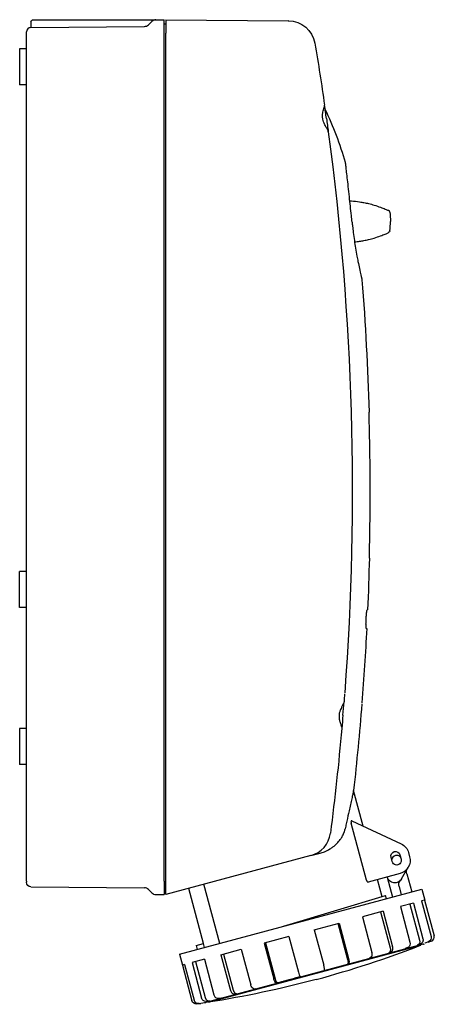
# Model space of a CAD drawing. Extents: x -388 to 120, y -244 to 195.
# Drawn here: x -65 to 120, y -244 to 195 of the extents above; entities that cross this region are included whole.
import ezdxf

# ---------------------------------------------------------------- set-up
doc = ezdxf.new("R2010")
doc.units = 0
doc.layers.get('0').update_dxf_attribs({"linetype": 'CONTINUOUS'})

msp = doc.modelspace()

# ---------------------------------------------------------------- linework, layer by layer
at = {"color": 2, "linetype": 'CONTINUOUS'}
for p, q in [((-60.2, 193.9), (-60.2, 191.45)), ((-59.2, 194.9), (-30.95, 194.9)), ((-30.95, 194.9), (-0.75, 194.9)), ((-7.74, 192.62), (-6.22, 194.14)), ((-4.48, 194.87), (-0.75, 194.9)), ((-0.75, 188.9), (-0.75, 194.9)), ((0, 194.9), (54.7, 194.42)), ((0, 194.9), (0, 188.9)), ((54.72, 194.41), (54.7, 194.41)), ((-62.25, 188.9), (-62.25, 189.45)), ((-62.25, 158.1), (-62.25, 188.9)), ((-60.27, 191.45), (-9.48, 191.89)), ((-0.75, 193.05), (0, 193.05)), ((-0.75, -189.1), (-0.75, 188.9)), ((0, -188.9), (0, 188.9)), ((-65.25, 181.9), (-65.25, 165.9)), ((-62.25, 181.9), (-65.25, 181.9)), ((-62.25, 165.9), (-65.25, 165.9)), ((-62.25, 158.1), (-62.24, 158.1)), ((-62.25, 143.7), (-62.25, 158.1)), ((-62.24, 143.7), (-62.24, 158.1)), ((-62.25, 143.7), (-62.24, 143.7)), ((-62.25, -107.9), (-62.25, 143.7)), ((-65.25, -59.1), (-65.25, -51.1)), ((-62.25, -51.1), (-65.25, -51.1)), ((-65.25, -67.1), (-65.25, -59.1)), ((-62.25, -67.1), (-65.25, -67.1)), ((90.08, -68.25), (89.88, -68.25)), ((89.5, -76.45), (89.7, -76.45)), ((-62.25, -107.9), (-62.24, -107.9)), ((-62.25, -122.3), (-62.25, -107.9)), ((-62.24, -122.3), (-62.24, -107.9)), ((-65.25, -121.1), (-65.25, -137.1)), ((-62.25, -121.1), (-65.25, -121.1)), ((-62.25, -122.3), (-62.24, -122.3)), ((-62.25, -189.1), (-62.25, -122.3)), ((-62.25, -137.1), (-65.25, -137.1)), ((88.11, -164.61), (83.84, -148.68)), ((83.06, -162.26), (105.1, -172.53)), ((89.59, -188.69), (82.76, -163.22)), ((64.71, -177.76), (0, -195.1)), ((64.71, -177.76), (68.85, -176.65)), ((101.1, -180.43), (100.58, -178.5)), ((104.54, -177.44), (105.06, -179.37)), ((108.36, -176.42), (108.87, -178.35)), ((105.26, -188.13), (108.28, -182.9)), ((104.63, -185.7), (90.37, -189.52)), ((96.54, -196.08), (94.49, -188.42)), ((98.84, -187.25), (98.85, -187.29)), ((98.85, -187.29), (101.24, -196.23)), ((107.61, -185.81), (109.79, -193.94)), ((-62.25, -189.1), (-62.25, -189.65)), ((-60.27, -191.65), (-9.48, -192.09)), ((-7.74, -192.82), (-6.22, -194.33)), ((-0.75, -189.1), (-0.75, -195.1)), ((0, -195.1), (0, -188.9)), ((6.1, -221.73), (114.28, -192.74)), ((16.84, -216.99), (10.24, -192.36)), ((24.11, -216.9), (17.05, -190.53)), ((104.13, -191.54), (105.11, -195.2)), ((114.28, -192.74), (115.58, -197.57)), ((-4.48, -195.07), (-0.75, -195.1)), ((0, -193.25), (-0.75, -193.25)), ((52.61, -209.26), (98.16, -195.6)), ((98.52, -196.96), (98.16, -195.6)), ((110.54, -198.92), (104.72, -200.48)), ((104.72, -200.48), (108.98, -216.36)), ((109, -199.33), (113.31, -215.41)), ((110.54, -198.92), (114.79, -214.8)), ((115.57, -197.57), (114.21, -197.94)), ((114.21, -197.94), (118.46, -213.81)), ((115.57, -197.57), (119.82, -213.45)), ((97.02, -202.54), (87.76, -205.02)), ((87.76, -205.02), (92.02, -220.9)), ((95.91, -202.84), (100.22, -218.92)), ((97.02, -202.54), (101.27, -218.42)), ((66.26, -210.78), (77.36, -207.81)), ((76.86, -207.94), (81.17, -224.02)), ((77.36, -207.81), (81.61, -223.69)), ((54.95, -213.81), (43.93, -216.77)), ((54.95, -213.81), (59.21, -229.69)), ((66.26, -210.78), (70.52, -226.66)), ((13.6, -217.85), (16.84, -216.99)), ((13.6, -217.85), (14.07, -219.59)), ((17.3, -218.73), (16.84, -216.99)), ((114.91, -217.29), (17.83, -243.3)), ((19.03, -243.12), (113.79, -217.73)), ((43.93, -216.77), (48.19, -232.64)), ((44.48, -216.62), (48.79, -232.7)), ((108.13, -218.64), (106.83, -219.2)), ((113.76, -217.13), (112.27, -217.74)), ((113.79, -217.73), (113.75, -217.6)), ((115.01, -217.26), (114.8, -217.31)), ((115.01, -217.26), (115.49, -217.07)), ((117.31, -216.18), (115.71, -216.82)), ((118.64, -215.82), (116.99, -216.48)), ((6.1, -221.73), (7.39, -226.56)), ((24.64, -221.94), (33.68, -219.51)), ((24.64, -221.94), (28.89, -237.81)), ((25.79, -221.63), (30.1, -237.7)), ((33.68, -219.51), (37.93, -235.39)), ((91.71, -223.04), (90.93, -223.46)), ((100.67, -220.64), (99.61, -221.14)), ((8.4, -226.29), (7.39, -226.56)), ((7.4, -226.56), (11.66, -242.43)), ((8.4, -226.29), (12.65, -242.17)), ((17.21, -223.93), (11.72, -225.4)), ((11.72, -225.4), (15.97, -241.28)), ((13.27, -224.98), (17.58, -241.06)), ((17.21, -223.93), (21.47, -239.8)), ((80.78, -226.37), (70.69, -229.07)), ((81.63, -225.74), (81.18, -226.07)), ((56.91, -232.63), (56.26, -232.85)), ((58.33, -232.25), (56.91, -232.63)), ((57.72, -232.39), (57.44, -232.46)), ((57.54, -232.43), (57.44, -232.46)), ((57.75, -232.37), (57.54, -232.43)), ((58.24, -232.25), (57.72, -232.39)), ((58.28, -232.2), (58.05, -232.27)), ((58.44, -232.18), (58.24, -232.25)), ((60.19, -231.7), (59, -232.02)), ((59.93, -231.55), (60.19, -231.7)), ((70.88, -228.62), (70.78, -228.86)), ((49.25, -234.41), (49.86, -234.47)), ((55.37, -233.09), (55.23, -233.11)), ((55.57, -233.07), (55.37, -233.09)), ((56.26, -232.85), (56, -232.93)), ((23.37, -241.35), (24.82, -241.18)), ((30.57, -239.42), (31.78, -239.31)), ((39.32, -237.08), (40.25, -237.04)), ((13.87, -243.89), (15.56, -243.65)), ((14.84, -243.64), (16.56, -243.39)), ((17.21, -243.4), (15.62, -243.64)), ((17.73, -243.32), (17.21, -243.4)), ((17.73, -243.32), (17.94, -243.27)), ((18.05, -242.77), (19.67, -242.56)), ((19.03, -243.12), (18.99, -242.99))]:
    msp.add_line(p, q, dxfattribs=at)
at = {"color": 2, "linetype": 'CONTINUOUS', "extrusion": (0, 0, -1)}
for centre, radius, start, end in [((59.2, 193.9), 1, 0.0007, 89.9993), ((-54.72, 182.41), 12, 90.0007, 170.4293), ((1116.74, -15.1), 1200, 170.43001, 171.76119), ((1116.91, -15.12), 1200.17, 172.0486, 172.33676), ((1116.75, -15.1), 1200, 172.33678, 184.30431), ((-69.56, 104.91), 30.74, 172.2784, 180.007), ((-99.03, 100.9), 1, 187.7574, 246.6094), ((-86.59, 78.9), 1, 166.422, 175.533), ((1116.75, -15.1), 1208, 175.53334, 178.33971), ((1116.75, -15.1), 1208, 181.42305, 182.52173), ((1116.75, -15.1), 1208, 182.9111, 184.48675), ((1116.7, -15.1), 1199.95, 184.32829, 184.49438), ((1116.75, -15.1), 1208, 184.51053, 186.34862), ((1116.67, -15.11), 1199.92, 184.78019, 185.06555), ((1116.75, -15.1), 1200, 185.06554, 187.30567), ((-102.56, -177.97), 6, 115, 165), ((-102.56, -177.97), 2.05, 345, 165), ((-103.08, -179.9), 2.05, 165, 345), ((-103.08, -179.9), 6, 165, 255), ((-110.51, -185.03), 3, 345, 30), ((-102.23, -186.38), 3.5, 210, 345), ((-107.02, -190.76), 3, 345, 42.421), ((60.25, -189.65), 2, 270.5, 0), ((-116.55, -214.35), 1.98, 164.389, 247.2315), ((-116.26, -214.62), 2, 219.5426, 248.4121), ((51.32, 208.94), 457.5, 255, 261.1547), ((-17.87, -240.83), 1.95, 264.7216, 346.8844), ((-13.59, -241.92), 2, 261.8241, 345.0516), ((-14.58, -241.67), 1.99, 262.451, 345.5031)]:
    msp.add_arc(centre, radius, start, end, dxfattribs=at)
at = {"color": 2, "linetype": 'CONTINUOUS'}
for centre, radius, start, end in [((-4.46, 192.37), 2.5, 90.5, 135), ((-60.25, 189.45), 2, 90.5, 180), ((-9.5, 194.39), 2.5, 270.5, 315), ((-1116.92, -15.12), 1200.17, 7.95143, 8.23879), ((-62.46, 90.15), 148.48, 16.04, 25.8546), ((79.27, 130.9), 1, 6.6872, 16.0219), ((99.03, 108.9), 1, 7.7574, 66.61), ((69.56, 104.9), 30.74, 352.2784, 0.007), ((-1116.75, -15.1), 1208, 360, 1.66029), ((-1116.75, -15.1), 1208, 358.57695, 360), ((-1116.66, -15.11), 1199.91, 355.21981, 355.50564), ((61.61, -166.17), 12, 285.0004, 352.6939), ((103.08, -179.9), 2.25, 39.3407, 170.6594), ((-9.5, -194.59), 2.5, 45, 89.5), ((-4.46, -192.57), 2.5, 225, 269.5), ((117.89, -213.97), 2, 291.8229, 15.0062), ((-51.32, 208.94), 457.5, 285, 291.1547), ((19.48, -240.62), 1.95, 193.102, 275.5968), ((15.32, -241.66), 2, 258.5815, 278.4006)]:
    msp.add_arc(centre, radius, start, end, dxfattribs=at)
at = {"color": 2, "linetype": 'CONTINUOUS', "extrusion": (0, 0, -1)}
for centre, ratio in [((98.95, -219.26), 0.65692), ((111.56, -215.88), 0.90679), ((80.6, -224.17), 0.293464)]:
    msp.add_ellipse(centre, major_axis=(-0.52, 1.93), ratio=ratio, start_param=1.570796, end_param=3.026633, dxfattribs=at)
at = {"color": 2, "linetype": 'CONTINUOUS'}
for points, knots in [([(72.54, 144.92), (72.52, 145.03), (72.44, 145.32), (72.1, 146), (71.56, 146.95), (70.92, 148.12), (70.41, 149.28), (70.11, 150.33), (69.98, 151.14), (69.95, 151.81), (69.98, 152.52), (70.09, 153.34), (70.31, 154.31), (70.62, 155.37), (70.83, 156.17), (70.89, 156.63), (70.88, 156.8), (70.87, 156.86)], [0, 0, 0, 0, 0.916408, 2.121878, 3.830474, 5.130616, 6.655494, 7.803279, 8.415797, 9.11533, 9.826292, 10.584207, 11.711094, 13.113158, 14.705295, 15.48002, 16.025066, 16.025066, 16.025066, 16.025066]), ([(83.15, 104.69), (83.06, 105.63), (82.81, 108.04), (82.41, 111.83), (81.94, 116.26), (81.46, 120.61), (81.01, 124.6), (80.65, 127.76), (80.42, 129.67), (80.32, 130.59), (80.28, 130.89), (80.27, 130.99), (80.27, 131.02), (80.27, 131.02), (80.27, 131.02)], [0, 0, 0, 0, 2.838195, 7.253007, 11.570394, 16.994435, 22.40044, 27.792317, 33.166789, 36.568538, 38.99612, 39.967155, 40.938195, 41.191467, 41.191467, 41.191467, 41.191467]), ([(82.17, 114.11), (82.4, 114.1), (83.9, 114.03), (86.04, 113.8), (88.58, 113.36), (90.78, 112.88), (93.38, 112.16), (95.97, 111.27), (98.14, 110.4), (99.25, 109.9), (99.45, 109.81), (99.45, 109.81)], [1.867743, 1.867743, 1.867743, 1.867743, 2.568163, 6.41292, 8.516932, 11.031192, 14.310581, 19.001388, 23.899203, 29.535563, 33.089527, 33.089527, 33.089527, 33.089527]), ([(83.15, 104.69), (83.22, 104.07), (83.38, 102.52), (83.72, 99.75), (84.17, 96.45), (84.73, 92.89), (85.29, 89.74), (85.88, 86.67), (86.52, 83.61), (87.06, 81.25), (87.36, 79.98), (87.49, 79.45), (87.54, 79.21), (87.56, 79.14), (87.56, 79.14), (87.56, 79.14)], [0, 0, 0, 0, 1.874901, 4.687642, 8.438995, 12.191966, 16.416891, 19.705129, 24.406596, 30.525046, 34.293272, 36.649162, 38.534128, 40.419251, 40.680571, 40.680571, 40.680571, 40.680571]), ([(84.27, 95.84), (85.05, 95.91), (86.48, 96.09), (88.58, 96.45), (90.78, 96.93), (93.38, 97.65), (95.97, 98.53), (98.14, 99.41), (99.25, 99.9), (99.45, 99.99), (99.45, 99.99)], [4.01157, 4.01157, 4.01157, 4.01157, 6.41292, 8.516932, 11.031192, 14.31058, 19.001388, 23.89925, 29.53559, 33.089527, 33.089527, 33.089527, 33.089527]), ([(89.5, -76.45), (89.48, -76.45), (89.45, -76.39), (89.42, -76.1), (89.39, -75.57), (89.38, -74.95), (89.38, -74.12), (89.4, -73.29), (89.43, -72.43), (89.48, -71.56), (89.54, -70.72), (89.61, -69.87), (89.68, -69.23), (89.76, -68.65), (89.83, -68.32), (89.87, -68.25), (89.88, -68.25)], [0, 0, 0, 0, 0.728709, 1.987484, 2.602566, 3.754725, 4.598739, 5.518715, 6.362415, 7.207003, 8.130032, 8.978487, 10.137471, 10.756049, 12.038668, 12.89906, 12.89906, 12.89906, 12.89906]), ([(79.56, -109.13), (79.56, -109.18), (79.53, -109.33), (79.41, -109.7), (79.07, -110.42), (78.52, -111.46), (77.95, -112.68), (77.59, -113.73), (77.4, -114.63), (77.33, -115.29), (77.33, -115.95), (77.42, -116.89), (77.66, -117.89), (78.03, -119.03), (78.34, -119.93), (78.54, -120.63), (78.57, -120.94), (78.56, -121.05)], [0, 0, 0, 0, 0.468382, 1.15985, 2.527155, 4.192933, 5.572485, 7.010967, 7.619238, 8.32592, 9.008614, 9.603755, 11.206863, 12.264307, 13.778969, 15.005025, 16.01858, 16.01858, 16.01858, 16.01858]), ([(83.84, -148.68), (83.84, -148.68), (83.84, -148.69), (83.8, -148.88), (83.62, -149.68), (83.25, -151.31), (82.74, -153.59), (82.16, -156.23), (81.44, -159.54), (80.75, -162.69), (80.24, -165.08), (80.07, -165.86)], [30.671871, 30.671871, 30.671871, 30.671871, 31.187519, 33.324551, 37.18056, 40.852471, 45.032261, 49.432969, 52.778773, 58.562546, 61.343742, 61.343742, 61.343742, 61.343742]), ([(83.06, -162.26), (83.04, -162.25), (82.96, -162.22), (82.83, -162.22), (82.71, -162.38), (82.67, -162.62), (82.69, -162.87), (82.72, -163.06), (82.75, -163.18), (82.76, -163.22)], [0, 0, 0, 0, 0.117591, 0.505981, 0.804663, 1.124923, 1.368133, 1.595173, 1.726925, 1.726925, 1.726925, 1.726925]), ([(68.85, -176.65), (69.53, -176.47), (71.08, -175.95), (73, -174.98), (74.85, -173.73), (76.43, -172.36), (77.77, -170.82), (78.81, -169.23), (79.46, -167.89), (79.86, -166.71), (80.01, -166.12), (80.07, -165.86)], [0, 0, 0, 0, 2.318334, 5.494729, 7.491851, 10.351952, 13.199346, 15.164962, 17.520276, 18.735359, 19.659159, 19.659159, 19.659159, 19.659159]), ([(89.59, -188.69), (89.62, -188.81), (89.71, -189.06), (89.95, -189.4), (90.19, -189.54), (90.33, -189.53), (90.37, -189.52)], [0, 0, 0, 0, 0.366777, 0.792458, 1.416157, 1.677842, 1.677842, 1.677842, 1.677842]), ([(114.79, -214.8), (114.91, -215.24), (114.86, -216.04), (114.33, -216.81), (113.93, -217.06), (113.76, -217.13)], [0, 0, 0, 0, 1.385356, 2.284077, 2.902211, 2.902211, 2.902211, 2.902211]), ([(100.67, -220.64), (100.94, -220.51), (101.31, -220.03), (101.41, -219.12), (101.33, -218.62), (101.27, -218.42)], [0, 0, 0, 0, 1.386846, 2.286202, 2.902039, 2.902039, 2.902039, 2.902039]), ([(108.97, -216.36), (109.09, -216.79), (109.08, -217.59), (108.63, -218.34), (108.28, -218.57), (108.13, -218.64)], [0, 0, 0, 0, 1.382228, 2.279923, 2.900179, 2.900179, 2.900179, 2.900179]), ([(81.61, -223.69), (81.73, -224.12), (81.85, -224.88), (81.79, -225.52), (81.68, -225.7), (81.63, -225.74)], [0, 0, 0, 0, 1.372506, 2.266523, 2.90173, 2.90173, 2.90173, 2.90173]), ([(91.71, -223.04), (91.9, -222.93), (92.15, -222.49), (92.16, -221.6), (92.07, -221.1), (92.02, -220.9)], [0, 0, 0, 0, 1.38311, 2.281375, 2.900605, 2.900605, 2.900605, 2.900605]), ([(70.88, -228.62), (70.89, -228.6), (70.9, -228.48), (70.84, -228.03), (70.69, -227.33), (70.57, -226.85), (70.52, -226.66)], [0, 0, 0, 0, 0.497131, 1.409962, 2.316476, 2.901277, 2.901277, 2.901277, 2.901277]), ([(70.69, -229.07), (70.81, -229.03), (70.66, -229.02), (70.89, -228.96), (71.21, -228.89), (71.89, -228.7), (72.61, -228.51), (73.17, -228.36), (73.73, -228.21), (74.47, -228.01), (75.7, -227.68), (76.95, -227.35), (78.05, -227.05), (78.64, -226.89), (79.19, -226.74), (80.04, -226.49), (80.42, -226.47), (80.78, -226.37)], [0, 0, 0, 0, 0.480515, 0.572356, 0.64047, 1.595215, 2.550506, 2.948495, 3.346571, 4.313435, 5.280562, 7.221732, 8.26387, 8.780186, 9.100326, 10.070978, 11.22476, 11.22476, 11.22476, 11.22476]), ([(60.19, -231.7), (60.03, -231.75), (59.8, -231.85), (59.16, -232.02), (58.71, -232.14), (58.42, -232.22), (58.33, -232.25)], [0, 0, 0, 0, 0.637513, 1.172618, 1.851201, 2.114127, 2.114127, 2.114127, 2.114127]), ([(59.21, -229.69), (59.33, -230.13), (59.56, -230.87), (59.81, -231.42), (59.9, -231.54), (59.93, -231.55)], [0, 0, 0, 0, 1.394548, 2.296633, 2.901646, 2.901646, 2.901646, 2.901646]), ([(39.32, -237.08), (39.09, -237.08), (38.63, -236.83), (38.16, -236.06), (37.99, -235.59), (37.93, -235.39)], [0, 0, 0, 0, 1.391537, 2.292345, 2.902291, 2.902291, 2.902291, 2.902291]), ([(49.25, -234.41), (49.1, -234.4), (48.78, -234.11), (48.4, -233.32), (48.24, -232.84), (48.19, -232.64)], [0, 0, 0, 0, 1.386378, 2.285675, 2.900547, 2.900547, 2.900547, 2.900547]), ([(51.12, -234.25), (51.08, -234.27), (50.94, -234.33), (50.32, -234.42), (50.01, -234.46), (49.86, -234.47)], [11.175671, 11.175671, 11.175671, 11.175671, 11.519965, 12.035677, 12.950599, 12.950599, 12.950599, 12.950599]), ([(52.01, -234.01), (51.97, -234.01), (51.76, -234.05), (51.38, -234.1), (51.23, -234.19), (51.14, -234.24), (51.12, -234.25)], [9.889411, 9.889411, 9.889411, 9.889411, 10.007969, 10.533113, 11.027466, 11.175671, 11.175671, 11.175671, 11.175671]), ([(52.58, -233.86), (52.52, -233.89), (52.39, -233.95), (52.14, -233.99), (52.01, -234.01)], [9.0824326, 9.0824326, 9.0824326, 9.0824326, 9.4843502, 9.8894106, 9.8894106, 9.8894106, 9.8894106]), ([(55.23, -233.11), (55.15, -233.13), (55.01, -233.15), (54.77, -233.22), (54.41, -233.32), (53.93, -233.45), (53.4, -233.59), (52.84, -233.73), (52.68, -233.8), (52.6, -233.85), (52.58, -233.86)], [5.937301, 5.937301, 5.937301, 5.937301, 6.24234, 6.421903, 6.710292, 7.41054, 7.935775, 8.460845, 8.973608, 9.082433, 9.082433, 9.082433, 9.082433]), ([(56, -232.93), (55.94, -232.96), (55.85, -233.02), (55.64, -233.05), (55.57, -233.07)], [4.8485535, 4.8485535, 4.8485535, 4.8485535, 5.2935424, 5.5575365, 5.5575365, 5.5575365, 5.5575365]), ([(21.47, -239.8), (21.59, -240.24), (22.01, -240.93), (22.78, -241.34), (23.21, -241.37), (23.37, -241.35)], [0, 0, 0, 0, 1.390066, 2.290588, 2.900696, 2.900696, 2.900696, 2.900696]), ([(28.9, -237.81), (29.01, -238.25), (29.39, -238.95), (30.07, -239.39), (30.43, -239.43), (30.57, -239.42)], [0, 0, 0, 0, 1.383894, 2.282137, 2.90126, 2.90126, 2.90126, 2.90126])]:
    msp.add_open_spline(points, degree=3, knots=knots, dxfattribs=at)
msp.add_open_spline([(60.19, -231.7), (59.56, -231.87), (58.87, -232.03), (58.28, -232.2)], degree=3, dxfattribs=at)
for points in [[(48.79, -232.7), (49.25, -234.42), (49.86, -234.47)], [(30.1, -237.7), (30.56, -239.43), (31.78, -239.31)]]:
    msp.add_rational_spline(points, [1, 0.746561408043, 1], degree=2, dxfattribs=at)

doc.saveas('drawing.dxf')
